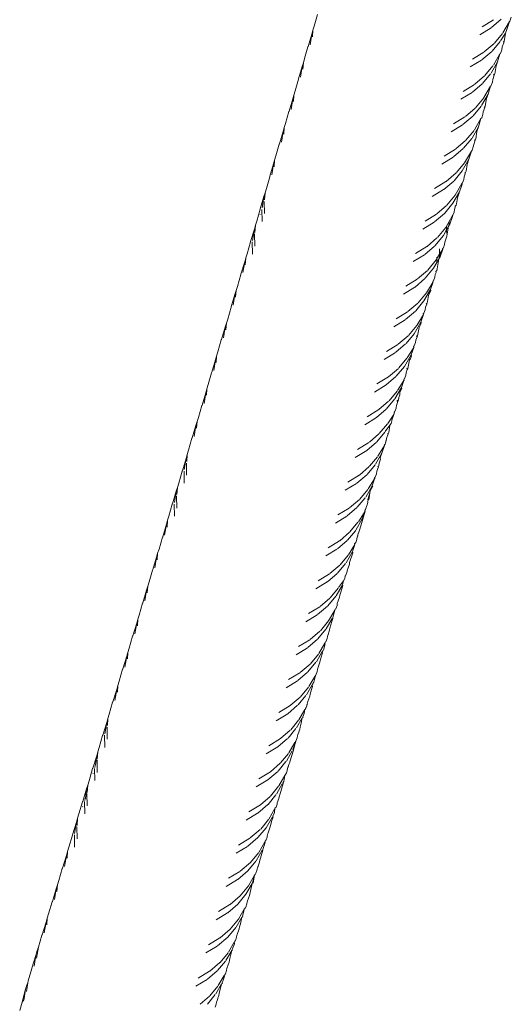
# Model space of a CAD drawing. Units: millimetres. Extents: x -4534 to 4839, y -3372 to 6021.
# Drawn here: x -374 to -342, y 2641 to 2706 of the extents above; entities that cross this region are included whole.
import ezdxf

# ---------------------------------------------------------------- set-up
doc = ezdxf.new("R2010")
doc.units = ezdxf.units.MM
doc.layers.add('Toestel 2D', color=7, linetype='Continuous', lineweight=20)

# ---------------------------------------------------------------- blocks, each defined once
blk = doc.blocks.new('WP-SC618')
at = {"layer": 'Toestel 2D'}
for p, q in [((-355.017, 5275.974), (-355.23, 5275.207)), ((-344.261, 5275.162), (-343.521, 5275.617)), ((-343.011, 5275.661), (-343.65, 5275.111)), ((-342.898, 5274.767), (-342.475, 5275.512)), ((-342.475, 5275.512), (-342.63, 5274.98)), ((-342.475, 5275.512), (-342.437, 5275.525)), ((-342.347, 5275.78), (-342.437, 5275.525)), ((-355.315, 5274.933), (-355.383, 5274.684)), ((-355.315, 5274.933), (-355.346, 5274.506)), ((-355.23, 5275.207), (-355.315, 5274.933)), ((-343.673, 5275.096), (-344.412, 5274.645)), ((-342.63, 5274.98), (-342.718, 5274.744)), ((-355.383, 5274.684), (-355.621, 5273.881)), ((-355.498, 5273.989), (-355.383, 5274.684)), ((-343.082, 5274.202), (-343.602, 5273.572)), ((-343.449, 5274.097), (-342.928, 5274.73)), ((-342.718, 5274.744), (-343.052, 5274.238)), ((-342.877, 5274.202), (-342.839, 5274.114)), ((-342.839, 5274.114), (-342.808, 5274.202)), ((-342.808, 5274.202), (-342.718, 5274.744)), ((-355.638, 5273.857), (-355.851, 5273.089)), ((-355.621, 5273.881), (-355.638, 5273.857)), ((-343.626, 5273.551), (-344.266, 5273)), ((-344.114, 5273.521), (-343.473, 5274.076)), ((-342.965, 5273.665), (-343.056, 5273.409)), ((-342.936, 5273.84), (-342.965, 5273.665)), ((-342.936, 5273.84), (-342.839, 5274.114)), ((-355.851, 5273.089), (-355.937, 5272.815)), ((-344.29, 5272.985), (-345.028, 5272.534)), ((-344.877, 5273.052), (-344.137, 5273.507)), ((-343.516, 5272.653), (-343.093, 5273.399)), ((-343.093, 5273.399), (-343.249, 5272.865)), ((-343.093, 5273.399), (-343.056, 5273.409)), ((-356.005, 5272.566), (-356.244, 5271.762)), ((-356.119, 5271.877), (-356.005, 5272.566)), ((-355.937, 5272.815), (-356.005, 5272.566)), ((-355.937, 5272.815), (-355.966, 5272.397)), ((-344.067, 5271.984), (-343.544, 5272.618)), ((-343.249, 5272.865), (-343.671, 5272.124)), ((-343.341, 5272.613), (-343.428, 5272.086)), ((-343.249, 5272.865), (-343.341, 5272.613)), ((-356.26, 5271.738), (-356.474, 5270.969)), ((-356.244, 5271.762), (-356.26, 5271.738)), ((-344.732, 5271.408), (-344.091, 5271.963)), ((-343.699, 5272.09), (-344.22, 5271.459)), ((-343.557, 5271.722), (-343.585, 5271.548)), ((-343.557, 5271.722), (-343.459, 5271.997)), ((-343.5, 5272.069), (-343.459, 5271.997)), ((-343.459, 5271.997), (-343.428, 5272.086)), ((-356.474, 5270.969), (-356.56, 5270.694)), ((-345.495, 5270.94), (-344.754, 5271.394)), ((-344.245, 5271.437), (-344.885, 5270.886)), ((-344.135, 5270.537), (-343.713, 5271.282)), ((-343.713, 5271.282), (-343.869, 5270.749)), ((-343.713, 5271.282), (-343.677, 5271.29)), ((-343.585, 5271.548), (-343.677, 5271.29)), ((-356.628, 5270.445), (-356.867, 5269.64)), ((-356.742, 5269.756), (-356.628, 5270.445)), ((-356.56, 5270.694), (-356.628, 5270.445)), ((-356.56, 5270.694), (-356.589, 5270.278)), ((-344.907, 5270.873), (-345.647, 5270.421)), ((-344.686, 5269.869), (-344.152, 5270.517)), ((-343.869, 5270.749), (-344.291, 5270.007)), ((-343.966, 5270.472), (-344.049, 5269.967)), ((-343.869, 5270.749), (-343.966, 5270.472)), ((-345.334, 5269.304), (-344.712, 5269.846)), ((-344.316, 5269.977), (-344.841, 5269.342)), ((-344.179, 5269.601), (-344.081, 5269.878)), ((-344.126, 5269.925), (-344.081, 5269.878)), ((-344.081, 5269.878), (-344.049, 5269.967)), ((-356.884, 5269.616), (-357.099, 5268.846)), ((-356.867, 5269.64), (-356.884, 5269.616)), ((-346.114, 5268.825), (-345.373, 5269.279)), ((-344.866, 5269.32), (-345.505, 5268.77)), ((-344.757, 5268.419), (-344.334, 5269.164)), ((-344.334, 5269.164), (-344.491, 5268.629)), ((-344.334, 5269.164), (-344.282, 5269.219)), ((-344.207, 5269.429), (-344.282, 5269.219)), ((-344.179, 5269.601), (-344.207, 5269.429)), ((-357.185, 5268.572), (-357.253, 5268.322)), ((-357.185, 5268.572), (-357.214, 5268.149)), ((-357.099, 5268.846), (-357.185, 5268.572)), ((-345.527, 5268.757), (-346.267, 5268.305)), ((-345.308, 5267.751), (-344.779, 5268.393)), ((-344.491, 5268.629), (-344.913, 5267.888)), ((-344.491, 5268.629), (-344.594, 5268.322)), ((-357.253, 5268.322), (-357.493, 5267.516)), ((-357.368, 5267.625), (-357.253, 5268.322)), ((-344.933, 5267.864), (-345.462, 5267.224)), ((-344.754, 5267.772), (-344.731, 5267.68)), ((-344.731, 5267.68), (-344.673, 5267.846)), ((-344.594, 5268.322), (-344.673, 5267.846)), ((-357.51, 5267.492), (-357.725, 5266.721)), ((-357.493, 5267.516), (-357.51, 5267.492)), ((-346.736, 5266.707), (-345.996, 5267.161)), ((-345.488, 5267.202), (-346.126, 5266.652)), ((-345.973, 5267.175), (-345.333, 5267.728)), ((-344.831, 5267.307), (-344.906, 5267.096)), ((-344.803, 5267.478), (-344.831, 5267.307)), ((-344.803, 5267.478), (-344.731, 5267.68)), ((-357.725, 5266.721), (-357.811, 5266.446)), ((-346.15, 5266.638), (-346.888, 5266.187)), ((-345.114, 5266.508), (-345.55, 5265.75)), ((-345.396, 5266.279), (-344.957, 5267.043)), ((-345.114, 5266.508), (-345.225, 5266.161)), ((-344.957, 5267.043), (-345.114, 5266.508)), ((-344.957, 5267.043), (-344.906, 5267.096)), ((-357.88, 5266.196), (-358.12, 5265.39)), ((-357.997, 5265.484), (-357.88, 5266.196)), ((-357.811, 5266.446), (-357.88, 5266.196)), ((-357.811, 5266.446), (-357.843, 5266.01)), ((-345.931, 5265.63), (-345.396, 5266.279)), ((-345.225, 5266.161), (-345.298, 5265.722)), ((-358.137, 5265.366), (-358.353, 5264.594)), ((-358.12, 5265.39), (-358.137, 5265.366)), ((-346.595, 5265.055), (-345.955, 5265.609)), ((-345.55, 5265.75), (-346.086, 5265.103)), ((-345.456, 5265.183), (-345.532, 5264.97)), ((-345.428, 5265.353), (-345.456, 5265.183)), ((-345.428, 5265.353), (-345.357, 5265.556)), ((-345.33, 5265.632), (-345.386, 5265.609)), ((-345.386, 5265.609), (-345.357, 5265.556)), ((-345.357, 5265.556), (-345.33, 5265.632)), ((-345.33, 5265.632), (-345.298, 5265.722)), ((-358.353, 5264.594), (-358.439, 5264.319)), ((-347.358, 5264.587), (-346.619, 5265.041)), ((-346.11, 5265.082), (-346.75, 5264.531)), ((-346.013, 5264.165), (-345.582, 5264.92)), ((-345.562, 5264.885), (-345.74, 5264.384)), ((-345.582, 5264.92), (-345.532, 5264.97)), ((-345.582, 5264.92), (-345.562, 5264.885)), ((-358.508, 5264.068), (-358.749, 5263.261)), ((-358.629, 5263.333), (-358.508, 5264.068)), ((-358.439, 5264.319), (-358.508, 5264.068)), ((-358.439, 5264.319), (-358.474, 5263.862)), ((-346.773, 5264.517), (-347.511, 5264.067)), ((-346.555, 5263.507), (-346.013, 5264.165)), ((-345.74, 5264.384), (-346.168, 5263.635)), ((-345.859, 5263.99), (-345.924, 5263.596)), ((-345.74, 5264.384), (-345.859, 5263.99)), ((-358.749, 5263.261), (-358.766, 5263.237)), ((-358.492, 5263.754), (-358.483, 5262.958)), ((-347.22, 5262.933), (-346.581, 5263.485)), ((-346.168, 5263.635), (-346.701, 5262.991)), ((-346.056, 5263.225), (-346.005, 5263.367)), ((-346.021, 5263.436), (-345.956, 5263.505)), ((-346.021, 5263.436), (-346.005, 5263.367)), ((-345.956, 5263.505), (-345.924, 5263.596)), ((-358.766, 5263.237), (-358.983, 5262.464)), ((-358.765, 5262.894), (-358.751, 5262.919)), ((-358.636, 5262.439), (-358.646, 5263.231)), ((-347.983, 5262.465), (-347.243, 5262.919)), ((-346.723, 5262.964), (-347.374, 5262.408)), ((-346.701, 5262.991), (-346.723, 5262.964)), ((-346.415, 5262.43), (-346.208, 5262.794)), ((-346.19, 5262.757), (-346.367, 5262.258)), ((-346.208, 5262.794), (-346.159, 5262.842)), ((-346.208, 5262.794), (-346.19, 5262.757)), ((-346.083, 5263.056), (-346.159, 5262.842)), ((-346.056, 5263.225), (-346.083, 5263.056)), ((-359.069, 5262.189), (-359.138, 5261.938)), ((-359.069, 5262.189), (-359.105, 5261.722)), ((-358.983, 5262.464), (-359.069, 5262.189)), ((-347.397, 5262.395), (-348.136, 5261.944)), ((-347.165, 5261.397), (-346.631, 5262.05)), ((-346.631, 5262.05), (-346.579, 5262.142)), ((-346.579, 5262.142), (-346.415, 5262.43)), ((-346.579, 5262.142), (-346.576, 5261.89)), ((-346.444, 5262.121), (-346.576, 5261.89)), ((-346.529, 5261.61), (-346.444, 5262.121)), ((-346.444, 5262.121), (-346.413, 5262.308)), ((-346.367, 5262.258), (-346.444, 5262.121)), ((-346.413, 5262.308), (-346.415, 5262.43)), ((-359.138, 5261.938), (-359.38, 5261.13)), ((-359.259, 5261.205), (-359.138, 5261.938)), ((-359.121, 5261.624), (-359.112, 5260.829)), ((-347.846, 5260.808), (-347.207, 5261.36)), ((-346.788, 5261.517), (-347.337, 5260.854)), ((-346.576, 5261.89), (-346.788, 5261.517)), ((-346.552, 5261.468), (-346.684, 5261.095)), ((-346.576, 5261.89), (-346.574, 5261.764)), ((-346.574, 5261.764), (-346.529, 5261.61)), ((-346.529, 5261.61), (-346.552, 5261.468)), ((-359.396, 5261.106), (-359.614, 5260.332)), ((-359.38, 5261.13), (-359.396, 5261.106)), ((-359.266, 5260.309), (-359.276, 5261.101)), ((-348.609, 5260.34), (-347.868, 5260.794)), ((-347.363, 5260.832), (-348.001, 5260.283)), ((-346.837, 5260.666), (-346.788, 5260.712)), ((-346.712, 5260.927), (-346.788, 5260.712)), ((-346.684, 5261.095), (-346.712, 5260.927)), ((-359.7, 5260.056), (-359.77, 5259.805)), ((-359.7, 5260.056), (-359.733, 5259.613)), ((-359.614, 5260.332), (-359.7, 5260.056)), ((-348.024, 5260.269), (-348.763, 5259.819)), ((-347.211, 5260.115), (-347.209, 5260.009)), ((-347.209, 5260.009), (-347.045, 5260.299)), ((-347.074, 5259.99), (-347.043, 5260.177)), ((-346.995, 5260.129), (-347.074, 5259.99)), ((-347.045, 5260.299), (-347.049, 5260.659)), ((-347.045, 5260.299), (-346.819, 5260.626)), ((-347.043, 5260.177), (-347.045, 5260.299)), ((-346.819, 5260.626), (-347.043, 5260.177)), ((-346.819, 5260.626), (-346.995, 5260.129)), ((-346.837, 5260.666), (-346.819, 5260.626)), ((-359.77, 5259.805), (-360.012, 5258.996)), ((-359.887, 5259.093), (-359.77, 5259.805)), ((-347.809, 5259.255), (-347.259, 5259.922)), ((-347.206, 5259.758), (-347.423, 5259.377)), ((-347.259, 5259.922), (-347.209, 5260.009)), ((-347.209, 5260.009), (-347.206, 5259.758)), ((-347.074, 5259.99), (-347.206, 5259.758)), ((-347.074, 5259.99), (-347.182, 5259.337)), ((-360.029, 5258.972), (-360.247, 5258.198)), ((-360.012, 5258.996), (-360.029, 5258.972)), ((-348.474, 5258.681), (-347.834, 5259.233)), ((-347.423, 5259.377), (-347.966, 5258.725)), ((-347.342, 5258.796), (-347.428, 5258.554)), ((-347.315, 5258.963), (-347.342, 5258.796)), ((-347.315, 5258.963), (-347.264, 5259.105)), ((-347.28, 5259.174), (-347.215, 5259.245)), ((-347.28, 5259.174), (-347.264, 5259.105)), ((-347.215, 5259.245), (-347.182, 5259.337)), ((-360.247, 5258.198), (-360.333, 5257.922)), ((-348.653, 5258.141), (-349.391, 5257.691)), ((-349.237, 5258.213), (-348.497, 5258.666)), ((-347.99, 5258.705), (-348.629, 5258.155)), ((-347.895, 5257.784), (-347.45, 5258.492)), ((-347.45, 5258.492), (-347.625, 5257.998)), ((-347.466, 5258.535), (-347.428, 5258.554)), ((-347.45, 5258.492), (-347.466, 5258.535)), ((-360.403, 5257.67), (-360.646, 5256.86)), ((-360.518, 5256.972), (-360.403, 5257.67)), ((-360.333, 5257.922), (-360.403, 5257.67)), ((-360.333, 5257.922), (-360.363, 5257.494)), ((-348.439, 5257.125), (-347.895, 5257.784)), ((-347.625, 5257.998), (-348.055, 5257.248)), ((-347.747, 5257.609), (-347.814, 5257.203)), ((-347.606, 5257.929), (-347.747, 5257.609)), ((-347.625, 5257.998), (-347.606, 5257.929)), ((-360.662, 5256.836), (-360.881, 5256.061)), ((-360.646, 5256.86), (-360.662, 5256.836)), ((-349.104, 5256.551), (-348.461, 5257.105)), ((-348.055, 5257.248), (-348.596, 5256.595)), ((-347.947, 5256.828), (-347.974, 5256.662)), ((-347.874, 5257.033), (-347.947, 5256.828)), ((-347.906, 5257.074), (-347.874, 5257.033)), ((-347.874, 5257.033), (-347.814, 5257.203)), ((-349.866, 5256.084), (-349.127, 5256.536)), ((-348.617, 5256.576), (-349.259, 5256.025)), ((-348.529, 5255.648), (-348.082, 5256.357)), ((-348.082, 5256.357), (-348.257, 5255.864)), ((-348.098, 5256.402), (-348.052, 5256.444)), ((-348.082, 5256.357), (-348.098, 5256.402)), ((-347.974, 5256.662), (-348.052, 5256.444)), ((-361.038, 5255.533), (-361.281, 5254.722)), ((-361.152, 5254.841), (-361.038, 5255.533)), ((-360.968, 5255.784), (-361.038, 5255.533)), ((-360.968, 5255.784), (-360.996, 5255.365)), ((-360.881, 5256.061), (-360.968, 5255.784)), ((-349.283, 5256.01), (-350.021, 5255.561)), ((-349.07, 5254.992), (-348.529, 5255.648)), ((-348.257, 5255.864), (-348.694, 5255.106)), ((-348.264, 5255.722), (-348.375, 5255.503)), ((-348.237, 5255.827), (-348.264, 5255.722)), ((-348.257, 5255.864), (-348.237, 5255.827)), ((-349.735, 5254.419), (-349.092, 5254.974)), ((-348.694, 5255.106), (-349.227, 5254.462)), ((-348.508, 5254.897), (-348.581, 5254.69)), ((-348.48, 5254.975), (-348.535, 5254.965)), ((-348.535, 5254.965), (-348.508, 5254.897)), ((-348.508, 5254.897), (-348.48, 5254.975)), ((-348.48, 5254.975), (-348.447, 5255.068)), ((-348.375, 5255.503), (-348.447, 5255.068)), ((-361.298, 5254.698), (-361.517, 5253.921)), ((-361.281, 5254.722), (-361.298, 5254.698)), ((-350.497, 5253.952), (-349.757, 5254.405)), ((-349.25, 5254.443), (-349.891, 5253.892)), ((-348.731, 5254.267), (-348.686, 5254.306)), ((-348.717, 5254.219), (-348.731, 5254.267)), ((-348.608, 5254.526), (-348.686, 5254.306)), ((-348.581, 5254.69), (-348.608, 5254.526)), ((-361.605, 5253.645), (-361.675, 5253.393)), ((-361.605, 5253.645), (-361.632, 5253.227)), ((-361.517, 5253.921), (-361.605, 5253.645)), ((-349.913, 5253.879), (-350.652, 5253.429)), ((-348.891, 5253.728), (-349.326, 5252.972)), ((-349.153, 5253.524), (-348.725, 5254.194)), ((-348.871, 5253.665), (-348.935, 5253.473)), ((-348.725, 5254.194), (-348.891, 5253.728)), ((-348.891, 5253.728), (-348.871, 5253.665)), ((-348.725, 5254.194), (-348.717, 5254.219)), ((-361.675, 5253.393), (-361.919, 5252.581)), ((-361.788, 5252.7), (-361.675, 5253.393)), ((-349.326, 5252.972), (-349.861, 5252.326)), ((-349.691, 5252.868), (-349.173, 5253.499)), ((-349.082, 5252.93), (-349.006, 5253.387)), ((-348.935, 5253.473), (-349.006, 5253.387)), ((-361.935, 5252.557), (-362.155, 5251.78)), ((-361.919, 5252.581), (-361.935, 5252.557)), ((-350.368, 5252.284), (-349.727, 5252.837)), ((-349.243, 5252.387), (-349.321, 5252.166)), ((-349.216, 5252.551), (-349.243, 5252.387)), ((-349.216, 5252.551), (-349.143, 5252.757)), ((-349.167, 5252.846), (-349.143, 5252.757)), ((-349.115, 5252.836), (-349.167, 5252.846)), ((-349.143, 5252.757), (-349.115, 5252.836)), ((-349.115, 5252.836), (-349.082, 5252.93)), ((-362.155, 5251.78), (-362.243, 5251.503)), ((-350.524, 5251.757), (-351.286, 5251.294)), ((-351.13, 5251.818), (-350.368, 5252.284)), ((-349.885, 5252.305), (-350.524, 5251.757)), ((-349.788, 5251.386), (-349.361, 5252.053)), ((-349.361, 5252.053), (-349.526, 5251.59)), ((-349.366, 5252.129), (-349.321, 5252.166)), ((-349.353, 5252.078), (-349.366, 5252.129)), ((-349.361, 5252.053), (-349.353, 5252.078)), ((-362.313, 5251.251), (-362.557, 5250.438)), ((-362.428, 5250.55), (-362.313, 5251.251)), ((-362.243, 5251.503), (-362.313, 5251.251)), ((-362.243, 5251.503), (-362.271, 5251.079)), ((-350.338, 5250.72), (-349.813, 5251.356)), ((-349.526, 5251.59), (-349.947, 5250.851)), ((-349.695, 5250.932), (-349.638, 5251.115)), ((-349.519, 5251.483), (-349.64, 5251.261)), ((-349.638, 5251.115), (-349.64, 5251.261)), ((-349.526, 5251.59), (-349.507, 5251.55)), ((-349.507, 5251.55), (-349.519, 5251.483)), ((-362.574, 5250.414), (-362.795, 5249.636)), ((-362.557, 5250.438), (-362.574, 5250.414)), ((-351.002, 5250.147), (-350.363, 5250.698)), ((-349.973, 5250.82), (-350.496, 5250.189)), ((-349.853, 5250.408), (-349.855, 5250.361)), ((-349.853, 5250.408), (-349.78, 5250.616)), ((-349.718, 5250.789), (-349.802, 5250.718)), ((-349.802, 5250.718), (-349.78, 5250.616)), ((-349.78, 5250.616), (-349.718, 5250.789)), ((-349.718, 5250.789), (-349.695, 5250.932)), ((-351.765, 5249.681), (-351.002, 5250.147)), ((-350.521, 5250.167), (-351.159, 5249.619)), ((-350.424, 5249.246), (-350.024, 5249.823)), ((-350.024, 5249.823), (-350.163, 5249.449)), ((-350.024, 5249.823), (-349.999, 5249.91)), ((-350.002, 5249.989), (-349.959, 5250.024)), ((-349.99, 5249.935), (-350.002, 5249.989)), ((-349.999, 5249.91), (-349.99, 5249.935)), ((-349.88, 5250.246), (-349.959, 5250.024)), ((-349.88, 5250.246), (-349.869, 5250.315)), ((-349.855, 5250.361), (-349.869, 5250.315)), ((-362.953, 5249.106), (-363.198, 5248.292)), ((-363.07, 5248.391), (-362.953, 5249.106)), ((-362.882, 5249.358), (-362.953, 5249.106)), ((-362.882, 5249.358), (-362.912, 5248.922)), ((-362.795, 5249.636), (-362.882, 5249.358)), ((-351.159, 5249.619), (-351.92, 5249.157)), ((-350.974, 5248.581), (-350.442, 5249.225)), ((-350.277, 5249.126), (-350.584, 5248.71)), ((-350.277, 5249.126), (-350.356, 5248.646)), ((-350.195, 5249.227), (-350.277, 5249.126)), ((-350.148, 5249.402), (-350.195, 5249.227)), ((-350.163, 5249.449), (-350.148, 5249.402)), ((-351.621, 5248.019), (-351, 5248.559)), ((-350.612, 5248.676), (-351.132, 5248.048)), ((-350.39, 5248.552), (-350.492, 5248.264)), ((-350.44, 5248.581), (-350.39, 5248.552)), ((-350.39, 5248.552), (-350.356, 5248.646)), ((-363.214, 5248.268), (-363.436, 5247.489)), ((-363.198, 5248.292), (-363.214, 5248.268)), ((-352.401, 5247.542), (-351.658, 5247.996)), ((-351.158, 5248.027), (-351.796, 5247.479)), ((-350.64, 5247.846), (-350.598, 5247.879)), ((-350.63, 5247.79), (-350.64, 5247.846)), ((-350.544, 5248.03), (-350.598, 5247.879)), ((-350.544, 5248.03), (-350.539, 5248.076)), ((-350.539, 5248.076), (-350.519, 5248.102)), ((-350.492, 5248.264), (-350.519, 5248.102)), ((-363.524, 5247.212), (-363.594, 5246.959)), ((-363.524, 5247.212), (-363.557, 5246.755)), ((-363.436, 5247.489), (-363.524, 5247.212)), ((-351.796, 5247.479), (-352.557, 5247.017)), ((-350.801, 5247.306), (-351.222, 5246.568)), ((-351.062, 5247.104), (-350.63, 5247.79)), ((-350.801, 5247.306), (-350.917, 5246.982)), ((-350.63, 5247.79), (-350.801, 5247.306)), ((-363.594, 5246.959), (-363.84, 5246.144)), ((-363.715, 5246.222), (-363.594, 5246.959)), ((-363.574, 5246.651), (-363.564, 5245.852)), ((-351.252, 5246.532), (-351.771, 5245.906)), ((-351.612, 5246.439), (-351.092, 5247.068)), ((-350.974, 5246.636), (-350.996, 5246.501)), ((-350.974, 5246.636), (-350.892, 5246.899)), ((-350.892, 5246.899), (-350.917, 5246.982)), ((-363.857, 5246.12), (-364.078, 5245.34)), ((-363.84, 5246.144), (-363.857, 5246.12)), ((-363.721, 5245.329), (-363.731, 5246.124)), ((-351.795, 5245.885), (-352.434, 5245.337)), ((-352.276, 5245.866), (-351.637, 5246.418)), ((-351.159, 5245.957), (-351.238, 5245.732)), ((-351.132, 5246.117), (-351.159, 5245.957)), ((-351.03, 5246.406), (-351.132, 5246.117)), ((-351.08, 5246.434), (-351.03, 5246.406)), ((-351.03, 5246.406), (-350.996, 5246.501)), ((-364.078, 5245.34), (-364.167, 5245.062)), ((-352.456, 5245.324), (-353.195, 5244.875)), ((-353.038, 5245.401), (-352.298, 5245.853)), ((-351.702, 5244.96), (-351.279, 5245.617)), ((-351.441, 5245.16), (-351.279, 5245.617)), ((-351.28, 5245.701), (-351.238, 5245.732)), ((-351.27, 5245.642), (-351.28, 5245.701)), ((-351.28, 5245.701), (-351.279, 5245.617)), ((-351.279, 5245.617), (-351.27, 5245.642)), ((-351.238, 5245.732), (-351.257, 5245.679)), ((-364.237, 5244.809), (-364.484, 5243.994)), ((-364.358, 5244.075), (-364.237, 5244.809)), ((-364.167, 5245.062), (-364.237, 5244.809)), ((-364.167, 5245.062), (-364.201, 5244.597)), ((-352.251, 5244.294), (-351.732, 5244.923)), ((-351.441, 5245.16), (-351.862, 5244.422)), ((-351.724, 5244.278), (-351.581, 5244.696)), ((-351.638, 5244.354), (-351.581, 5244.696)), ((-351.581, 5244.696), (-351.559, 5244.828)), ((-351.559, 5244.828), (-351.441, 5245.16)), ((-351.402, 5245.15), (-351.559, 5244.828)), ((-364.5, 5243.97), (-364.723, 5243.189)), ((-364.484, 5243.994), (-364.5, 5243.97)), ((-364.364, 5243.183), (-364.375, 5243.975)), ((-364.217, 5244.502), (-364.207, 5243.707)), ((-352.916, 5243.722), (-352.274, 5244.275)), ((-351.892, 5244.387), (-352.411, 5243.761)), ((-351.794, 5243.848), (-351.728, 5244.069)), ((-351.697, 5244.186), (-351.743, 5244.159)), ((-351.722, 5244.116), (-351.743, 5244.159)), ((-351.728, 5244.069), (-351.722, 5244.116)), ((-351.724, 5244.278), (-351.697, 5244.186)), ((-351.724, 5244.278), (-351.666, 5244.275)), ((-351.666, 5244.275), (-351.638, 5244.354)), ((-353.678, 5243.257), (-352.939, 5243.708)), ((-352.433, 5243.742), (-353.074, 5243.192)), ((-352.343, 5242.812), (-351.907, 5243.508)), ((-351.907, 5243.508), (-352.083, 5243.012)), ((-351.907, 5243.508), (-352.054, 5242.987)), ((-351.867, 5243.622), (-351.921, 5243.554)), ((-351.907, 5243.508), (-351.921, 5243.554)), ((-351.867, 5243.622), (-351.801, 5243.808)), ((-351.794, 5243.848), (-351.801, 5243.808)), ((-364.882, 5242.657), (-365.129, 5241.841)), ((-365, 5241.943), (-364.882, 5242.657)), ((-364.811, 5242.911), (-364.882, 5242.657)), ((-364.811, 5242.911), (-364.842, 5242.467)), ((-364.723, 5243.189), (-364.811, 5242.911)), ((-353.097, 5243.178), (-353.835, 5242.731)), ((-352.893, 5242.148), (-352.372, 5242.778)), ((-352.083, 5243.012), (-352.514, 5242.257)), ((-352.054, 5242.987), (-352.27, 5242.269)), ((-353.557, 5241.576), (-352.917, 5242.127)), ((-352.534, 5242.233), (-353.052, 5241.614)), ((-352.514, 5242.257), (-352.534, 5242.233)), ((-352.366, 5241.964), (-352.281, 5242.204)), ((-352.281, 5242.204), (-352.27, 5242.269)), ((-365.146, 5241.817), (-365.369, 5241.035)), ((-365.129, 5241.841), (-365.146, 5241.817)), ((-354.319, 5241.111), (-353.58, 5241.561)), ((-353.077, 5241.593), (-353.715, 5241.045)), ((-352.564, 5241.404), (-352.583, 5241.371)), ((-352.562, 5241.326), (-352.583, 5241.371)), ((-352.511, 5241.47), (-352.564, 5241.404)), ((-352.444, 5241.658), (-352.511, 5241.47)), ((-352.432, 5241.731), (-352.444, 5241.658)), ((-352.432, 5241.731), (-352.397, 5241.877)), ((-352.397, 5241.877), (-352.379, 5241.906)), ((-352.379, 5241.906), (-352.366, 5241.964)), ((-365.457, 5240.757), (-365.529, 5240.503)), ((-365.457, 5240.757), (-365.485, 5240.329)), ((-365.369, 5241.035), (-365.457, 5240.757)), ((-353.738, 5241.031), (-354.476, 5240.584)), ((-352.748, 5240.825), (-353.147, 5240.125)), ((-352.986, 5240.663), (-352.562, 5241.326)), ((-352.713, 5240.783), (-352.91, 5240.145)), ((-352.562, 5241.326), (-352.727, 5240.862)), ((-352.727, 5240.862), (-352.705, 5240.825)), ((-352.705, 5240.825), (-352.713, 5240.783)), ((-365.529, 5240.503), (-365.776, 5239.686)), ((-365.644, 5239.802), (-365.529, 5240.503)), ((-353.172, 5240.095), (-353.696, 5239.464)), ((-353.536, 5239.998), (-353.012, 5240.632)), ((-352.926, 5240.051), (-352.91, 5240.145)), ((-365.793, 5239.662), (-366.017, 5238.879)), ((-365.776, 5239.686), (-365.793, 5239.662)), ((-353.721, 5239.442), (-354.358, 5238.896)), ((-354.2, 5239.427), (-353.561, 5239.976)), ((-353.089, 5239.505), (-353.171, 5239.276)), ((-353.073, 5239.604), (-353.089, 5239.505)), ((-353.073, 5239.604), (-353.048, 5239.673)), ((-353.048, 5239.705), (-353.031, 5239.744)), ((-353.048, 5239.673), (-353.048, 5239.705)), ((-353.031, 5239.744), (-353.011, 5239.81)), ((-353.011, 5239.81), (-352.926, 5240.051)), ((-366.017, 5238.879), (-366.105, 5238.6)), ((-354.381, 5238.882), (-355.119, 5238.435)), ((-354.961, 5238.962), (-354.222, 5239.413)), ((-353.631, 5238.511), (-353.314, 5238.947)), ((-353.314, 5238.947), (-353.372, 5238.709)), ((-353.314, 5238.947), (-353.212, 5239.158)), ((-353.236, 5239.204), (-353.209, 5239.252)), ((-353.212, 5239.158), (-353.236, 5239.204)), ((-353.209, 5239.252), (-353.171, 5239.276)), ((-366.177, 5238.347), (-366.425, 5237.528)), ((-366.291, 5237.652), (-366.177, 5238.347)), ((-366.105, 5238.6), (-366.177, 5238.347)), ((-366.105, 5238.6), (-366.132, 5238.18)), ((-354.18, 5237.847), (-353.652, 5238.485)), ((-353.401, 5238.658), (-353.792, 5237.972)), ((-353.385, 5238.556), (-353.553, 5238.012)), ((-353.357, 5238.663), (-353.385, 5238.556)), ((-353.372, 5238.709), (-353.357, 5238.663)), ((-366.425, 5237.528), (-366.442, 5237.504)), ((-354.844, 5237.275), (-354.206, 5237.825)), ((-353.812, 5237.948), (-354.341, 5237.312)), ((-353.717, 5237.468), (-353.695, 5237.548)), ((-353.695, 5237.548), (-353.683, 5237.582)), ((-353.683, 5237.582), (-353.659, 5237.65)), ((-353.572, 5237.896), (-353.659, 5237.65)), ((-353.572, 5237.896), (-353.553, 5238.012)), ((-366.442, 5237.504), (-366.666, 5236.721)), ((-355.606, 5236.811), (-354.867, 5237.261)), ((-354.366, 5237.29), (-355.003, 5236.744)), ((-354.29, 5236.341), (-353.889, 5237.039)), ((-353.889, 5237.039), (-354.018, 5236.554)), ((-353.855, 5237.097), (-353.889, 5237.039)), ((-353.818, 5237.119), (-353.855, 5237.097)), ((-353.736, 5237.349), (-353.818, 5237.119)), ((-353.717, 5237.468), (-353.736, 5237.349)), ((-366.755, 5236.442), (-366.827, 5236.188)), ((-366.755, 5236.442), (-366.781, 5236.023)), ((-366.666, 5236.721), (-366.755, 5236.442)), ((-355.027, 5236.73), (-355.764, 5236.283)), ((-354.826, 5235.693), (-354.29, 5236.341)), ((-354.053, 5236.493), (-354.439, 5235.817)), ((-354.07, 5236.287), (-354.199, 5235.869)), ((-354.008, 5236.501), (-354.07, 5236.287)), ((-354.018, 5236.554), (-354.008, 5236.501)), ((-366.827, 5236.188), (-367.076, 5235.368)), ((-366.941, 5235.492), (-366.827, 5236.188)), ((-355.49, 5235.122), (-354.851, 5235.672)), ((-354.46, 5235.791), (-354.987, 5235.157)), ((-354.344, 5235.389), (-354.22, 5235.739)), ((-354.199, 5235.869), (-354.22, 5235.739)), ((-367.092, 5235.344), (-367.317, 5234.56)), ((-367.076, 5235.368), (-367.092, 5235.344)), ((-356.252, 5234.658), (-355.513, 5235.108)), ((-355.011, 5235.137), (-355.65, 5234.59)), ((-354.503, 5234.941), (-354.541, 5234.874)), ((-354.467, 5234.96), (-354.503, 5234.941)), ((-354.385, 5235.191), (-354.467, 5234.96)), ((-354.363, 5235.323), (-354.385, 5235.191)), ((-354.363, 5235.323), (-354.344, 5235.389)), ((-367.317, 5234.56), (-367.406, 5234.281)), ((-355.673, 5234.576), (-356.411, 5234.129)), ((-354.705, 5234.329), (-355.087, 5233.66)), ((-354.925, 5234.2), (-354.541, 5234.874)), ((-354.653, 5234.348), (-354.705, 5234.329)), ((-354.705, 5234.329), (-354.677, 5234.258)), ((-354.62, 5234.434), (-354.667, 5234.396)), ((-354.667, 5234.396), (-354.653, 5234.348)), ((-354.509, 5234.84), (-354.62, 5234.434)), ((-354.541, 5234.874), (-354.509, 5234.84)), ((-367.478, 5234.026), (-367.728, 5233.206)), ((-367.594, 5233.323), (-367.478, 5234.026)), ((-367.406, 5234.281), (-367.478, 5234.026)), ((-367.406, 5234.281), (-367.433, 5233.856)), ((-355.474, 5233.537), (-354.95, 5234.17)), ((-354.847, 5233.717), (-354.87, 5233.579)), ((-354.788, 5233.907), (-354.847, 5233.717)), ((-354.677, 5234.258), (-354.788, 5233.907)), ((-367.744, 5233.182), (-367.97, 5232.397)), ((-367.728, 5233.206), (-367.744, 5233.182)), ((-356.138, 5232.966), (-355.498, 5233.516)), ((-355.113, 5233.629), (-355.635, 5233)), ((-355.035, 5233.031), (-355.118, 5232.798)), ((-355.012, 5233.169), (-355.035, 5233.031)), ((-355.012, 5233.169), (-354.989, 5233.244)), ((-354.989, 5233.244), (-354.87, 5233.579)), ((-367.97, 5232.397), (-368.059, 5232.117)), ((-356.32, 5232.42), (-357.059, 5231.973)), ((-356.9, 5232.502), (-356.16, 5232.952)), ((-355.66, 5232.979), (-356.298, 5232.433)), ((-355.574, 5232.041), (-355.196, 5232.706)), ((-355.182, 5232.602), (-355.255, 5232.34)), ((-355.196, 5232.706), (-355.137, 5232.743)), ((-355.196, 5232.706), (-355.16, 5232.678)), ((-355.16, 5232.678), (-355.182, 5232.602)), ((-355.153, 5232.781), (-355.118, 5232.798)), ((-355.137, 5232.743), (-355.153, 5232.781)), ((-368.131, 5231.862), (-368.382, 5231.041)), ((-368.249, 5231.145), (-368.131, 5231.862)), ((-368.059, 5232.117), (-368.131, 5231.862)), ((-368.059, 5232.117), (-368.088, 5231.681)), ((-356.124, 5231.378), (-355.602, 5232.007)), ((-355.357, 5232.166), (-355.737, 5231.5)), ((-355.361, 5231.998), (-355.498, 5231.556)), ((-355.341, 5232.022), (-355.361, 5231.998)), ((-355.308, 5232.181), (-355.357, 5232.166)), ((-355.357, 5232.166), (-355.341, 5232.022)), ((-355.255, 5232.34), (-355.317, 5232.237)), ((-355.317, 5232.237), (-355.308, 5232.181)), ((-356.787, 5230.807), (-356.149, 5231.356)), ((-355.766, 5231.466), (-356.285, 5230.841)), ((-355.649, 5231.054), (-355.641, 5231.08)), ((-355.521, 5231.417), (-355.641, 5231.08)), ((-355.498, 5231.556), (-355.521, 5231.417)), ((-368.398, 5231.017), (-368.624, 5230.231)), ((-368.382, 5231.041), (-368.398, 5231.017)), ((-357.549, 5230.344), (-356.787, 5230.807)), ((-356.311, 5230.819), (-356.948, 5230.274)), ((-356.226, 5229.88), (-355.844, 5230.549)), ((-355.844, 5230.549), (-355.875, 5230.295)), ((-355.79, 5230.578), (-355.844, 5230.549)), ((-355.756, 5230.674), (-355.804, 5230.619)), ((-355.804, 5230.619), (-355.79, 5230.578)), ((-355.714, 5230.793), (-355.756, 5230.674)), ((-355.711, 5230.841), (-355.714, 5230.793)), ((-355.687, 5230.869), (-355.711, 5230.841)), ((-355.664, 5231.006), (-355.687, 5230.869)), ((-355.664, 5231.006), (-355.649, 5231.054)), ((-368.714, 5229.951), (-368.786, 5229.696)), ((-368.714, 5229.951), (-368.745, 5229.495)), ((-368.624, 5230.231), (-368.714, 5229.951)), ((-356.948, 5230.274), (-357.708, 5229.814)), ((-356.763, 5229.227), (-356.255, 5229.844)), ((-356.009, 5230.004), (-356.389, 5229.338)), ((-356.009, 5230.004), (-356.073, 5229.645)), ((-355.951, 5230.032), (-356.009, 5230.004)), ((-355.875, 5230.295), (-355.969, 5230.074)), ((-355.969, 5230.074), (-355.951, 5230.032)), ((-368.786, 5229.696), (-369.037, 5228.874)), ((-368.907, 5228.958), (-368.786, 5229.696)), ((-368.762, 5229.395), (-368.752, 5228.6)), ((-357.438, 5228.646), (-356.8, 5229.195)), ((-356.419, 5229.303), (-356.937, 5228.679)), ((-356.21, 5229.153), (-356.219, 5229.123)), ((-356.21, 5229.153), (-356.174, 5229.253)), ((-356.152, 5229.386), (-356.174, 5229.253)), ((-356.073, 5229.645), (-356.152, 5229.386)), ((-369.053, 5228.85), (-369.28, 5228.063)), ((-369.037, 5228.874), (-369.053, 5228.85)), ((-368.912, 5228.072), (-368.923, 5228.863)), ((-358.2, 5228.183), (-357.438, 5228.646)), ((-356.962, 5228.657), (-357.599, 5228.113)), ((-356.34, 5228.704), (-356.424, 5228.467)), ((-356.319, 5228.833), (-356.34, 5228.704)), ((-356.295, 5228.914), (-356.319, 5228.833)), ((-356.295, 5228.914), (-356.24, 5229.069)), ((-356.219, 5229.123), (-356.24, 5229.069)), ((-369.28, 5228.063), (-369.37, 5227.783)), ((-357.599, 5228.113), (-358.36, 5227.653)), ((-356.878, 5227.716), (-356.496, 5228.388)), ((-356.588, 5227.89), (-356.824, 5227.116)), ((-356.467, 5228.345), (-356.622, 5227.91)), ((-356.467, 5228.345), (-356.588, 5227.89)), ((-356.444, 5228.411), (-356.496, 5228.388)), ((-356.496, 5228.388), (-356.467, 5228.345)), ((-356.444, 5228.411), (-356.458, 5228.372)), ((-356.457, 5228.455), (-356.424, 5228.467)), ((-356.457, 5228.455), (-356.444, 5228.411)), ((-369.442, 5227.527), (-369.694, 5226.705)), ((-369.516, 5226.933), (-369.442, 5227.527)), ((-369.37, 5227.783), (-369.442, 5227.527)), ((-369.418, 5227.227), (-369.408, 5226.433)), ((-369.37, 5227.783), (-369.406, 5227.301)), ((-357.428, 5227.053), (-356.908, 5227.68)), ((-356.66, 5227.844), (-357.042, 5227.174)), ((-369.71, 5226.681), (-369.938, 5225.893)), ((-369.694, 5226.705), (-369.71, 5226.681)), ((-369.568, 5225.904), (-369.579, 5226.695)), ((-369.568, 5226.761), (-369.536, 5226.898)), ((-369.516, 5226.933), (-369.536, 5226.898)), ((-358.091, 5226.483), (-357.452, 5227.032)), ((-357.072, 5227.139), (-357.59, 5226.515)), ((-356.989, 5226.575), (-356.995, 5226.536)), ((-356.989, 5226.575), (-356.941, 5226.77)), ((-356.921, 5226.799), (-356.941, 5226.77)), ((-356.921, 5226.799), (-356.875, 5226.957)), ((-356.875, 5226.957), (-356.829, 5227.086)), ((-356.829, 5227.086), (-356.824, 5227.116)), ((-369.7, 5226.358), (-369.678, 5226.397)), ((-358.252, 5225.949), (-359.013, 5225.489)), ((-358.852, 5226.02), (-358.091, 5226.483)), ((-357.614, 5226.495), (-358.252, 5225.949)), ((-357.533, 5225.55), (-357.147, 5226.228)), ((-357.147, 5226.228), (-357.208, 5225.843)), ((-357.112, 5226.289), (-357.147, 5226.228)), ((-357.043, 5226.402), (-357.112, 5226.289)), ((-356.995, 5226.536), (-357.043, 5226.402)), ((-370.101, 5225.357), (-370.353, 5224.533)), ((-370.174, 5224.763), (-370.101, 5225.357)), ((-370.028, 5225.612), (-370.101, 5225.357)), ((-370.028, 5225.612), (-370.065, 5225.121)), ((-369.938, 5225.893), (-370.028, 5225.612)), ((-358.082, 5224.887), (-357.551, 5225.528)), ((-357.311, 5225.684), (-357.697, 5225.007)), ((-357.253, 5225.708), (-357.475, 5224.981)), ((-357.208, 5225.843), (-357.277, 5225.742)), ((-357.277, 5225.742), (-357.253, 5225.708)), ((-370.225, 5224.595), (-370.194, 5224.728)), ((-370.174, 5224.763), (-370.194, 5224.728)), ((-370.075, 5225.057), (-370.065, 5224.261)), ((-358.745, 5224.318), (-358.104, 5224.868)), ((-357.725, 5224.974), (-358.245, 5224.348)), ((-357.641, 5224.437), (-357.549, 5224.736)), ((-357.485, 5224.917), (-357.549, 5224.736)), ((-357.485, 5224.917), (-357.475, 5224.981)), ((-370.369, 5224.509), (-370.597, 5223.72)), ((-370.353, 5224.533), (-370.369, 5224.509)), ((-370.358, 5224.188), (-370.34, 5224.218)), ((-370.226, 5223.731), (-370.237, 5224.524)), ((-359.507, 5223.855), (-358.745, 5224.318)), ((-358.266, 5224.33), (-358.907, 5223.783)), ((-358.189, 5223.381), (-357.797, 5224.069)), ((-357.797, 5224.069), (-357.822, 5223.814)), ((-357.768, 5224.12), (-357.797, 5224.069)), ((-357.723, 5224.168), (-357.768, 5224.12)), ((-357.723, 5224.168), (-357.652, 5224.366)), ((-357.641, 5224.437), (-357.652, 5224.366)), ((-370.687, 5223.439), (-370.76, 5223.183)), ((-370.687, 5223.439), (-370.72, 5222.975)), ((-370.597, 5223.72), (-370.687, 5223.439)), ((-358.929, 5223.769), (-359.667, 5223.323)), ((-357.961, 5223.525), (-358.364, 5222.821)), ((-357.918, 5223.527), (-358.01, 5223.222)), ((-357.822, 5223.814), (-357.934, 5223.573)), ((-357.934, 5223.573), (-357.918, 5223.527)), ((-370.76, 5223.183), (-371.013, 5222.359)), ((-370.881, 5222.447), (-370.76, 5223.183)), ((-370.735, 5222.885), (-370.724, 5222.09)), ((-358.364, 5222.821), (-358.901, 5222.18)), ((-358.722, 5222.733), (-358.215, 5223.35)), ((-358.233, 5222.492), (-358.143, 5222.746)), ((-358.143, 5222.746), (-358.131, 5222.819)), ((-358.039, 5223.111), (-358.131, 5222.819)), ((-358.01, 5223.222), (-358.039, 5223.111)), ((-371.03, 5222.335), (-371.258, 5221.545)), ((-371.013, 5222.359), (-371.03, 5222.335)), ((-370.885, 5221.56), (-370.897, 5222.351)), ((-360.163, 5221.687), (-359.424, 5222.136)), ((-358.901, 5222.18), (-359.564, 5221.614)), ((-359.401, 5222.15), (-358.757, 5222.703)), ((-358.311, 5222.194), (-358.37, 5222.027)), ((-358.3, 5222.26), (-358.311, 5222.194)), ((-358.3, 5222.26), (-358.25, 5222.436)), ((-358.233, 5222.492), (-358.25, 5222.436)), ((-371.258, 5221.545), (-371.349, 5221.264)), ((-359.587, 5221.6), (-360.324, 5221.155)), ((-358.847, 5221.21), (-358.453, 5221.901)), ((-358.423, 5221.865), (-358.592, 5221.401)), ((-358.426, 5221.949), (-358.453, 5221.901)), ((-358.453, 5221.901), (-358.423, 5221.865)), ((-358.37, 5222.027), (-358.426, 5221.949)), ((-371.422, 5221.007), (-371.675, 5220.182)), ((-371.539, 5220.291), (-371.422, 5221.007)), ((-371.349, 5221.264), (-371.422, 5221.007)), ((-371.349, 5221.264), (-371.377, 5220.821)), ((-359.396, 5220.548), (-358.868, 5221.184)), ((-358.621, 5221.35), (-359.012, 5220.666)), ((-358.583, 5221.345), (-358.796, 5220.612)), ((-358.592, 5221.401), (-358.583, 5221.345)), ((-371.692, 5220.158), (-371.921, 5219.367)), ((-371.675, 5220.182), (-371.692, 5220.158)), ((-360.059, 5219.979), (-359.396, 5220.548)), ((-359.032, 5220.642), (-359.56, 5220.008)), ((-358.966, 5220.05), (-358.915, 5220.255)), ((-358.915, 5220.255), (-358.895, 5220.283)), ((-358.895, 5220.312), (-358.803, 5220.572)), ((-358.895, 5220.312), (-358.895, 5220.283)), ((-358.803, 5220.572), (-358.796, 5220.612)), ((-360.82, 5219.517), (-360.082, 5219.965)), ((-359.56, 5220.008), (-360.222, 5219.443)), ((-359.522, 5219.018), (-359.119, 5219.716)), ((-359.119, 5219.716), (-359.252, 5219.227)), ((-359.119, 5219.716), (-359.221, 5219.202)), ((-359.086, 5219.775), (-359.119, 5219.716)), ((-359.031, 5219.851), (-359.086, 5219.775)), ((-358.971, 5220.02), (-359.031, 5219.851)), ((-358.966, 5220.05), (-358.971, 5220.02)), ((-372.011, 5219.086), (-372.085, 5218.829)), ((-372.011, 5219.086), (-372.038, 5218.657)), ((-371.921, 5219.367), (-372.011, 5219.086)), ((-360.245, 5219.429), (-360.982, 5218.984)), ((-360.055, 5218.375), (-359.522, 5219.018)), ((-359.287, 5219.166), (-359.688, 5218.474)), ((-359.287, 5219.166), (-359.464, 5218.395)), ((-359.252, 5219.227), (-359.287, 5219.166)), ((-372.085, 5218.829), (-372.339, 5218.003)), ((-372.2, 5218.125), (-372.085, 5218.829)), ((-360.718, 5217.806), (-360.055, 5218.375)), ((-359.688, 5218.474), (-360.219, 5217.835)), ((-359.464, 5218.395), (-359.589, 5218.044)), ((-372.355, 5217.979), (-372.585, 5217.187)), ((-372.339, 5218.003), (-372.355, 5217.979)), ((-361.48, 5217.344), (-360.74, 5217.793)), ((-360.219, 5217.835), (-360.881, 5217.27)), ((-359.747, 5217.599), (-359.704, 5217.64)), ((-359.747, 5217.599), (-359.74, 5217.541)), ((-359.632, 5217.843), (-359.704, 5217.64)), ((-359.612, 5217.97), (-359.632, 5217.843)), ((-359.612, 5217.97), (-359.589, 5218.044)), ((-372.585, 5217.187), (-372.676, 5216.906)), ((-360.903, 5217.256), (-361.641, 5216.811)), ((-359.952, 5216.983), (-360.333, 5216.316)), ((-360.181, 5216.846), (-359.785, 5217.533)), ((-359.952, 5216.983), (-360.043, 5216.549)), ((-359.9, 5217.001), (-359.952, 5216.983)), ((-359.785, 5217.533), (-359.914, 5217.05)), ((-359.914, 5217.05), (-359.9, 5217.001)), ((-359.74, 5217.541), (-359.785, 5217.533)), ((-372.749, 5216.649), (-373.004, 5215.822)), ((-372.864, 5215.95), (-372.749, 5216.649)), ((-372.676, 5216.906), (-372.749, 5216.649)), ((-372.676, 5216.906), (-372.701, 5216.485)), ((-360.355, 5216.291), (-360.881, 5215.659)), ((-360.716, 5216.2), (-360.181, 5216.846)), ((-360.127, 5216.217), (-360.106, 5216.35)), ((-360.043, 5216.549), (-360.106, 5216.35)), ((-373.021, 5215.798), (-373.251, 5215.005)), ((-373.004, 5215.822), (-373.021, 5215.798)), ((-360.881, 5215.659), (-361.543, 5215.094)), ((-361.379, 5215.631), (-360.716, 5216.2)), ((-360.296, 5215.664), (-360.368, 5215.459)), ((-360.274, 5215.797), (-360.296, 5215.664)), ((-360.274, 5215.797), (-360.259, 5215.845)), ((-360.127, 5216.217), (-360.259, 5215.845)), ((-373.251, 5215.005), (-373.366, 5214.304)), ((-373.251, 5215.005), (-373.342, 5214.723)), ((-361.566, 5215.08), (-362.303, 5214.636)), ((-362.14, 5215.17), (-361.402, 5215.617)), ((-360.83, 5214.683), (-360.45, 5215.35)), ((-360.442, 5215.238), (-360.577, 5214.871)), ((-360.404, 5215.359), (-360.45, 5215.35)), ((-360.45, 5215.35), (-360.428, 5215.291)), ((-360.428, 5215.291), (-360.442, 5215.238)), ((-360.368, 5215.459), (-360.41, 5215.421)), ((-360.41, 5215.421), (-360.404, 5215.359)), ((-373.416, 5214.466), (-373.671, 5213.638)), ((-373.53, 5213.767), (-373.416, 5214.466)), ((-373.342, 5214.723), (-373.416, 5214.466)), ((-361.379, 5214.022), (-360.855, 5214.653)), ((-360.617, 5214.801), (-360.997, 5214.137)), ((-360.617, 5214.801), (-360.737, 5214.273)), ((-360.564, 5214.82), (-360.617, 5214.801)), ((-360.577, 5214.871), (-360.564, 5214.82)), ((-362.042, 5213.454), (-361.4, 5214.004)), ((-361.022, 5214.107), (-361.544, 5213.48)), ((-360.792, 5214.036), (-360.919, 5213.679)), ((-360.77, 5214.169), (-360.792, 5214.036)), ((-360.737, 5214.273), (-360.77, 5214.169)), ((-373.687, 5213.614), (-373.919, 5212.82)), ((-373.671, 5213.638), (-373.687, 5213.614)), ((-362.803, 5212.992), (-362.065, 5213.44)), ((-361.566, 5213.462), (-362.206, 5212.916)), ((-361.495, 5212.503), (-361.115, 5213.169)), ((-361.168, 5212.849), (-361.092, 5213.112)), ((-361.066, 5213.187), (-361.115, 5213.169)), ((-361.115, 5213.169), (-361.092, 5213.112)), ((-361.034, 5213.276), (-361.074, 5213.24)), ((-361.074, 5213.24), (-361.066, 5213.187)), ((-360.961, 5213.482), (-361.034, 5213.276)), ((-360.939, 5213.614), (-360.961, 5213.482)), ((-360.939, 5213.614), (-360.919, 5213.679)), ((-374.084, 5212.281), (-374.01, 5212.538)), ((-373.942, 5212.681), (-374.035, 5212.114)), ((-374.01, 5212.538), (-373.942, 5212.681)), ((-373.919, 5212.82), (-373.942, 5212.681)), ((-362.229, 5212.902), (-362.966, 5212.458)), ((-362.043, 5211.842), (-361.523, 5212.469)), ((-361.282, 5212.62), (-361.662, 5211.956)), ((-361.282, 5212.62), (-361.437, 5211.98)), ((-361.23, 5212.638), (-361.282, 5212.62)), ((-361.168, 5212.849), (-361.242, 5212.69)), ((-361.242, 5212.69), (-361.23, 5212.638)), ((-374.084, 5212.281), (-374.306, 5211.428)), ((-374.173, 5211.661), (-374.084, 5212.281)), ((-362.689, 5211.284), (-362.067, 5211.821)), ((-361.69, 5211.922), (-362.209, 5211.299)), ((-361.496, 5211.747), (-361.491, 5211.796)), ((-361.491, 5211.796), (-361.458, 5211.852)), ((-361.458, 5211.852), (-361.437, 5211.98)), ((-374.306, 5211.428), (-374.472, 5210.884)), ((-374.199, 5211.575), (-374.306, 5211.428)), ((-374.19, 5211.631), (-374.199, 5211.575)), ((-374.173, 5211.661), (-374.19, 5211.631)), ((-361.628, 5211.298), (-361.701, 5211.091)), ((-361.607, 5211.423), (-361.628, 5211.298)), ((-361.607, 5211.423), (-361.592, 5211.474)), ((-361.592, 5211.474), (-361.527, 5211.658)), ((-361.527, 5211.658), (-361.517, 5211.701)), ((-361.517, 5211.701), (-361.496, 5211.747))]:
    blk.add_line(p, q, dxfattribs=at)

msp = doc.modelspace()

# ---------------------------------------------------------------- block references
msp.add_blockref('WP-SC618', (0, -2570.055))

doc.saveas('drawing.dxf')
